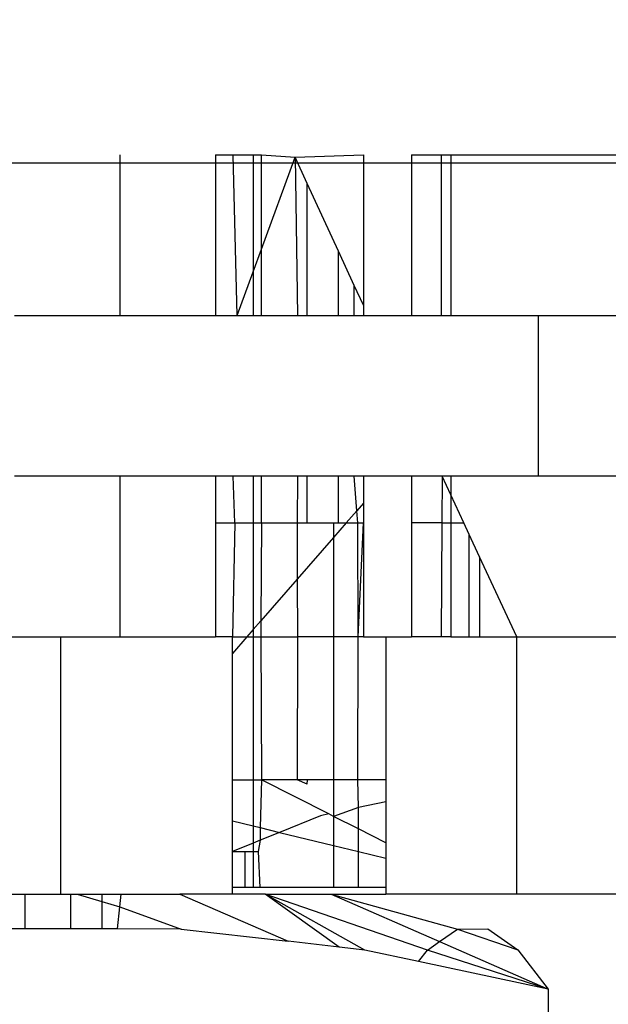
# Model space of a CAD drawing. Units: millimetres. Extents: x -491 to 8992, y 414 to 8232.
# Drawn here: x 5891 to 5895, y 2106 to 2112 of the extents above; entities that cross this region are included whole.
import ezdxf

# ---------------------------------------------------------------- set-up
doc = ezdxf.new("R2010")
doc.units = ezdxf.units.MM
doc.layers.add('Strefa bezpieczna', color=8, linetype='Continuous')
doc.dimstyles.get("Standard").update_dxf_attribs({"dimtxt": 180, "dimasz": 200, "dimexe": 0.18, "dimexo": 0.0625, "dimgap": 200, "dimtad": 0, "dimtih": 1, "dimtoh": 1, "dimlfac": 0.001, "dimzin": 0, "dimdsep": 46, "dimtxsty": 'Standard', "dimcen": 0.09, "dimse1": 1, "dimse2": 1, "dimadec": 0, "dimazin": 0, "dimtfac": 1, "dimtdec": 4, "dimtofl": 0, "dimtmove": 0, "dimatfit": 3, "dimfxl": 0, "dimtolj": 1, "dimtzin": 0, "dimarcsym": 0})

# ---------------------------------------------------------------- blocks, each defined once
blk = doc.blocks.new('*D2')
at = {"layer": 'Defpoints', "color": 0}
for p in [(6085.8615, 5346.9942), (650.9429, 1708.3241), (4395.575, 1708.3241)]:
    blk.add_point(p, dxfattribs=at)
at = {"layer": 'Strefa bezpieczna', "color": 0, "lineweight": -2}
for p, q in [((650.9429, 5146.9942), (650.9429, 3836.046)), ((650.9429, 1908.3241), (650.9429, 3256.046))]:
    blk.add_line(p, q, dxfattribs=at)
at = {"layer": 'Strefa bezpieczna', "color": 0}
for points in [[(617.6096, 5146.9942), (684.2762, 5146.9942), (650.9429, 5346.9942)], [(617.6096, 1908.3241), (684.2762, 1908.3241), (650.9429, 1708.3241)]]:
    blk.add_solid(points, dxfattribs=at)
at = {"layer": 'Strefa bezpieczna', "color": 0, "insert": (650.9429, 3546.046), "char_height": 180, "attachment_point": 5}
blk.add_mtext('\\A1;3.64', dxfattribs=at)

msp = doc.modelspace()

# ---------------------------------------------------------------- linework, layer by layer
for p, q in [((5890.7372, 2111.5865), (6206.4355, 2111.6358)), ((5891.679, 2111.6358), (5891.679, 2110.6358)), ((5892.2756, 2111.6358), (5892.2756, 2110.6358)), ((5892.2756, 2111.6358), (5892.3846, 2111.6358)), ((5892.4096, 2110.6358), (5892.3846, 2111.6358)), ((5892.3846, 2111.6358), (5892.5091, 2111.6358)), ((5892.5091, 2111.6358), (5892.5091, 2110.9078)), ((5892.5091, 2111.6358), (5892.5607, 2111.6358)), ((5892.5607, 2111.0489), (5892.5607, 2111.6358)), ((5892.5607, 2111.6358), (5892.7701, 2111.6213)), ((5892.5607, 2111.0489), (5892.7701, 2111.6213)), ((5892.7701, 2111.6213), (5893.1951, 2111.6358)), ((5892.7701, 2111.6213), (5892.7851, 2110.6358)), ((5892.8459, 2111.4571), (5892.7701, 2111.6213)), ((5893.1951, 2111.6358), (5893.1951, 2110.7005)), ((5893.4953, 2111.6358), (5893.6785, 2111.6358)), ((5893.4953, 2111.6358), (5893.4953, 2110.6358)), ((5893.6785, 2111.6358), (5893.6785, 2110.6358)), ((5893.6785, 2111.6358), (5893.74, 2111.6358)), ((5893.74, 2111.6358), (5893.74, 2110.6358)), ((5893.74, 2111.6358), (5895.0769, 2111.6358)), ((5892.8459, 2110.6358), (5892.8459, 2111.4571)), ((5893.0401, 2111.0363), (5892.8459, 2111.4571)), ((5892.5091, 2110.9078), (5892.5607, 2111.0489)), ((5892.5607, 2110.6358), (5892.5607, 2111.0489)), ((5893.0401, 2110.6358), (5893.0401, 2111.0363)), ((5893.1385, 2110.823), (5893.0401, 2111.0363)), ((5892.4096, 2110.6358), (5892.5091, 2110.9078)), ((5892.5091, 2110.9078), (5892.5091, 2110.6358)), ((5893.1385, 2110.6358), (5893.1385, 2110.823)), ((5893.1951, 2110.7005), (5893.1385, 2110.823)), ((5893.1951, 2110.7005), (5893.1951, 2110.6358)), ((5891.0229, 2110.6358), (5891.679, 2110.6358)), ((5891.679, 2110.6358), (5892.2756, 2110.6358)), ((5892.2756, 2110.6358), (5892.4096, 2110.6358)), ((5892.4096, 2110.6358), (5892.5091, 2110.6358)), ((5892.5091, 2110.6358), (5892.5607, 2110.6358)), ((5892.5607, 2110.6358), (5892.7851, 2110.6358)), ((5892.7851, 2110.6358), (5892.8459, 2110.6358)), ((5892.8459, 2110.6358), (5893.0401, 2110.6358)), ((5893.0401, 2110.6358), (5893.1385, 2110.6358)), ((5893.1385, 2110.6358), (5893.1951, 2110.6358)), ((5893.1951, 2110.6358), (5893.4953, 2110.6358)), ((5893.4953, 2110.6358), (5893.6785, 2110.6358)), ((5893.6785, 2110.6358), (5893.74, 2110.6358)), ((5893.74, 2110.6358), (5894.2858, 2110.6358)), ((5894.2858, 2109.6358), (5894.2858, 2110.6358)), ((5894.2858, 2110.6358), (5895.0309, 2110.6358)), ((5891.679, 2109.6358), (5891.0229, 2109.6358)), ((5891.679, 2109.6358), (5891.679, 2108.6358)), ((5892.2756, 2109.6358), (5891.679, 2109.6358)), ((5892.2756, 2109.6358), (5892.2756, 2109.3458)), ((5892.3846, 2109.6358), (5892.2756, 2109.6358)), ((5892.3957, 2109.3458), (5892.3846, 2109.6358)), ((5892.5091, 2109.6358), (5892.3846, 2109.6358)), ((5892.5607, 2109.6358), (5892.5091, 2109.6358)), ((5892.5091, 2109.6358), (5892.5091, 2109.3458)), ((5892.5607, 2109.3458), (5892.5607, 2109.6358)), ((5892.7851, 2109.6358), (5892.5607, 2109.6358)), ((5892.7851, 2109.6358), (5892.7829, 2109.3458)), ((5892.8459, 2109.6358), (5892.7851, 2109.6358)), ((5892.8459, 2109.3458), (5892.8459, 2109.6358)), ((5893.0401, 2109.6358), (5892.8459, 2109.6358)), ((5893.0401, 2109.3458), (5893.0401, 2109.6358)), ((5893.1385, 2109.6358), (5893.0401, 2109.6358)), ((5893.1548, 2109.4214), (5893.1385, 2109.6358)), ((5893.1951, 2109.6358), (5893.1385, 2109.6358)), ((5893.1951, 2109.6358), (5893.1951, 2109.4675)), ((5893.4953, 2109.6358), (5893.1951, 2109.6358)), ((5893.4953, 2109.6358), (5893.4953, 2109.3458)), ((5893.6864, 2109.6358), (5893.4953, 2109.6358)), ((5893.6864, 2109.6358), (5893.6841, 2109.3458)), ((5893.74, 2109.5201), (5893.6864, 2109.6358)), ((5893.74, 2109.6358), (5893.6864, 2109.6358)), ((5893.74, 2109.6358), (5893.74, 2109.5201)), ((5894.2858, 2109.6358), (5893.74, 2109.6358)), ((5894.9848, 2109.6358), (5894.2858, 2109.6358)), ((5893.8203, 2109.3458), (5893.74, 2109.5201)), ((5893.74, 2109.5201), (5893.74, 2109.3458)), ((5893.1951, 2109.4675), (5893.1548, 2109.4214)), ((5893.1951, 2109.4675), (5893.1951, 2109.3458)), ((5893.1548, 2109.4214), (5893.0887, 2109.3458)), ((5893.1605, 2109.3458), (5893.1548, 2109.4214)), ((5892.2756, 2109.3458), (5892.2756, 2108.6358)), ((5892.2756, 2109.3458), (5892.3957, 2109.3458)), ((5892.3957, 2109.3458), (5892.3796, 2108.6358)), ((5892.3957, 2109.3458), (5892.5091, 2109.3458)), ((5892.5091, 2109.3458), (5892.5607, 2109.3458)), ((5892.5091, 2109.3458), (5892.5091, 2108.6819)), ((5892.5607, 2109.3458), (5892.5573, 2108.7371)), ((5892.5607, 2109.3458), (5892.7829, 2109.3458)), ((5892.7829, 2109.3458), (5892.8459, 2109.3458)), ((5892.7829, 2109.3458), (5892.7829, 2108.9955)), ((5892.8459, 2109.3458), (5893.0099, 2109.3458)), ((5893.0099, 2109.3458), (5893.0401, 2109.3458)), ((5893.0099, 2109.3458), (5893.0099, 2109.2555)), ((5893.0887, 2109.3458), (5893.0099, 2109.2555)), ((5893.0401, 2109.3458), (5893.0887, 2109.3458)), ((5893.0887, 2109.3458), (5893.1605, 2109.3458)), ((5893.1605, 2109.3458), (5893.1951, 2109.3458)), ((5893.162, 2108.6358), (5893.1605, 2109.3458)), ((5893.162, 2108.6358), (5893.1951, 2109.3458)), ((5893.1951, 2109.3458), (5893.1951, 2108.6358)), ((5893.4953, 2109.3458), (5893.4953, 2108.6358)), ((5893.6841, 2109.3458), (5893.4953, 2109.3458)), ((5893.6841, 2109.3458), (5893.6785, 2108.6358)), ((5893.6841, 2109.3458), (5893.74, 2109.3458)), ((5893.74, 2109.3458), (5893.74, 2108.6358)), ((5893.74, 2109.3458), (5893.8203, 2109.3458)), ((5893.8533, 2109.2743), (5893.8203, 2109.3458)), ((5893.8533, 2108.6358), (5893.8533, 2109.2743)), ((5893.9179, 2109.1343), (5893.8533, 2109.2743)), ((5893.0099, 2109.2555), (5892.7829, 2108.9955)), ((5893.0099, 2109.2555), (5893.0099, 2108.6358)), ((5893.9179, 2109.1343), (5893.9179, 2108.6358)), ((5894.1495, 2108.6358), (5893.9179, 2109.1343)), ((5892.7829, 2108.9955), (5892.5573, 2108.7371)), ((5892.7829, 2108.9955), (5892.7851, 2108.6358)), ((5892.5573, 2108.7371), (5892.5091, 2108.6819)), ((5892.5573, 2108.7371), (5892.5569, 2108.6358)), ((5892.5091, 2108.6819), (5892.4688, 2108.6358)), ((5892.5091, 2108.6819), (5892.5091, 2108.6358)), ((5891.01, 2108.6358), (5891.3093, 2108.6358)), ((5891.3093, 2108.6358), (5891.3093, 2107.0358)), ((5891.3093, 2108.6358), (5891.679, 2108.6358)), ((5891.679, 2108.6358), (5892.2756, 2108.6358)), ((5892.3796, 2108.6358), (5892.2756, 2108.6358)), ((5892.4688, 2108.6358), (5892.3796, 2108.5336)), ((5892.3796, 2108.5336), (5892.3796, 2108.6358)), ((5892.3796, 2108.6358), (5892.4688, 2108.6358)), ((5892.4688, 2108.6358), (5892.5091, 2108.6358)), ((5892.5091, 2108.6358), (5892.5569, 2108.6358)), ((5892.5091, 2108.6358), (5892.5091, 2107.7458)), ((5892.5569, 2108.6358), (5892.7851, 2108.6358)), ((5892.5569, 2108.6358), (5892.5607, 2107.7458)), ((5892.7851, 2108.6358), (5892.7829, 2107.7458)), ((5893.0099, 2108.6358), (5892.7851, 2108.6358)), ((5893.162, 2108.6358), (5893.0099, 2108.6358)), ((5893.0099, 2108.6358), (5893.0099, 2107.7458)), ((5893.1605, 2107.7458), (5893.162, 2108.6358)), ((5893.1951, 2108.6358), (5893.162, 2108.6358)), ((5893.1951, 2108.6358), (5893.3342, 2108.6358)), ((5893.3342, 2108.6358), (5893.3342, 2107.7458)), ((5893.3342, 2108.6358), (5893.4953, 2108.6358)), ((5893.6785, 2108.6358), (5893.4953, 2108.6358)), ((5893.74, 2108.6358), (5893.6785, 2108.6358)), ((5893.74, 2108.6358), (5893.8533, 2108.6358)), ((5893.8533, 2108.6358), (5893.9179, 2108.6358)), ((5893.9179, 2108.6358), (5894.1495, 2108.6358)), ((5894.1495, 2108.6358), (5894.8054, 2108.6358)), ((5894.1495, 2107.0358), (5894.1495, 2108.6358)), ((5892.3796, 2107.7458), (5892.3796, 2108.5336)), ((5892.3796, 2107.7458), (5892.5091, 2107.7458)), ((5892.3796, 2107.4913), (5892.3796, 2107.7458)), ((5892.5091, 2107.7458), (5892.5607, 2107.7458)), ((5892.5091, 2107.7458), (5892.5091, 2107.4597)), ((5892.5607, 2107.7458), (5892.5524, 2107.4492)), ((5892.7829, 2107.7458), (5892.5607, 2107.7458)), ((5892.9791, 2107.5344), (5892.5607, 2107.7458)), ((5892.8471, 2107.7458), (5892.7829, 2107.7458)), ((5892.8459, 2107.7204), (5892.7829, 2107.7458)), ((5892.8459, 2107.7204), (5892.8471, 2107.7458)), ((5893.0099, 2107.7458), (5892.8471, 2107.7458)), ((5893.0099, 2107.7458), (5893.0099, 2107.5189)), ((5893.1605, 2107.7458), (5893.0099, 2107.7458)), ((5893.3342, 2107.7458), (5893.1605, 2107.7458)), ((5893.1643, 2107.5741), (5893.1605, 2107.7458)), ((5893.3342, 2107.7458), (5893.3342, 2107.6105)), ((5893.3342, 2107.6105), (5893.1643, 2107.5741)), ((5893.3342, 2107.6105), (5893.3342, 2107.3551)), ((5893.1643, 2107.5741), (5893.0099, 2107.5189)), ((5893.1645, 2107.4408), (5893.1643, 2107.5741)), ((5892.3796, 2107.4913), (5892.5091, 2107.4597)), ((5892.3796, 2107.3002), (5892.3796, 2107.4913)), ((5892.9283, 2107.5235), (5892.6733, 2107.4197)), ((5892.9791, 2107.5344), (5892.9283, 2107.5235)), ((5893.0099, 2107.5189), (5892.9791, 2107.5344)), ((5893.0099, 2107.5189), (5893.0099, 2107.3377)), ((5893.1645, 2107.4408), (5893.0099, 2107.5189)), ((5892.5091, 2107.4597), (5892.5524, 2107.4492)), ((5892.5091, 2107.4597), (5892.5091, 2107.3529)), ((5892.5524, 2107.4492), (5892.5521, 2107.3704)), ((5892.6733, 2107.4197), (5892.5521, 2107.3704)), ((5892.5524, 2107.4492), (5892.6733, 2107.4197)), ((5892.6733, 2107.4197), (5893.0099, 2107.3377)), ((5893.1648, 2107.2999), (5893.1645, 2107.4408)), ((5893.3342, 2107.3551), (5893.1645, 2107.4408)), ((5892.5521, 2107.3704), (5892.5091, 2107.3529)), ((5892.5521, 2107.3704), (5892.5406, 2107.3002)), ((5892.5091, 2107.3529), (5892.3796, 2107.3002)), ((5892.3796, 2107.3002), (5892.4573, 2107.3002)), ((5892.3796, 2107.0777), (5892.3796, 2107.3002)), ((5892.4573, 2107.3002), (5892.4573, 2107.0777)), ((5892.4573, 2107.3002), (5892.5091, 2107.3002)), ((5892.5091, 2107.3529), (5892.5091, 2107.3002)), ((5892.5091, 2107.3002), (5892.5091, 2107.0777)), ((5892.5091, 2107.3002), (5892.5406, 2107.3002)), ((5892.5406, 2107.3002), (5892.551, 2107.0777)), ((5893.0099, 2107.3377), (5893.0099, 2107.0777)), ((5893.0099, 2107.3377), (5893.1648, 2107.2999)), ((5893.1653, 2107.0777), (5893.1648, 2107.2999)), ((5893.1648, 2107.2999), (5893.3342, 2107.2587)), ((5893.3342, 2107.3551), (5893.3342, 2107.2587)), ((5893.3342, 2107.2587), (5893.3342, 2107.0777)), ((5892.3796, 2107.0358), (5892.3796, 2107.0777)), ((5892.4573, 2107.0777), (5892.3796, 2107.0777)), ((5892.5091, 2107.0777), (5892.4573, 2107.0777)), ((5892.551, 2107.0777), (5892.5091, 2107.0777)), ((5893.0099, 2107.0777), (5892.551, 2107.0777)), ((5893.1653, 2107.0777), (5893.0099, 2107.0777)), ((5893.3342, 2107.0777), (5893.1653, 2107.0777)), ((5893.3342, 2107.0777), (5893.3342, 2107.0358)), ((5890.9263, 2107.0358), (5891.0887, 2107.0358)), ((5891.0887, 2107.0358), (5891.0887, 2106.819)), ((5891.0887, 2107.0358), (5891.3093, 2107.0358)), ((5891.3093, 2107.0358), (5891.3735, 2107.0358)), ((5891.3735, 2106.8188), (5891.3735, 2107.0358)), ((5891.3735, 2107.0358), (5891.414, 2107.0358)), ((5891.414, 2107.0358), (5891.5672, 2107.0358)), ((5891.414, 2107.0358), (5891.5672, 2106.9904)), ((5891.5672, 2107.0358), (5891.5672, 2106.9904)), ((5891.5672, 2107.0358), (5891.6869, 2107.0358)), ((5891.5672, 2106.9904), (5891.5672, 2106.8186)), ((5891.5672, 2106.9904), (5891.679, 2106.9573)), ((5891.679, 2106.9573), (5891.6869, 2107.0358)), ((5891.6869, 2107.0358), (5892.0529, 2107.0358)), ((5892.0529, 2107.0358), (5892.7267, 2106.7422)), ((5892.3796, 2107.0358), (5892.0529, 2107.0358)), ((5892.5841, 2107.0358), (5892.3796, 2107.0358)), ((5892.5841, 2107.0358), (5892.9945, 2107.0358)), ((5893.2051, 2106.6875), (5892.5841, 2107.0358)), ((5893.0441, 2106.7059), (5892.5841, 2107.0358)), ((5893.5931, 2106.6875), (5892.5841, 2107.0358)), ((5892.9945, 2107.0358), (5893.6694, 2106.7406)), ((5892.9945, 2107.0358), (5893.7809, 2106.8183)), ((5892.9945, 2107.0358), (5893.3342, 2107.0358)), ((5894.1495, 2107.0358), (5893.3342, 2107.0358)), ((5894.8054, 2107.0358), (5894.1495, 2107.0358)), ((5891.6651, 2106.8185), (5891.679, 2106.9573)), ((5891.679, 2106.9573), (5892.0619, 2106.8183)), ((5891.0887, 2106.819), (5890.9151, 2106.8191)), ((5891.3735, 2106.8188), (5891.0887, 2106.819)), ((5891.5672, 2106.8186), (5891.3735, 2106.8188)), ((5891.6651, 2106.8185), (5891.5672, 2106.8186)), ((5892.0619, 2106.8183), (5891.6651, 2106.8185)), ((5892.0619, 2106.8183), (5892.7267, 2106.7422)), ((5893.6694, 2106.7406), (5893.7809, 2106.8183)), ((5893.7809, 2106.8183), (5893.9689, 2106.8191)), ((5893.7809, 2106.8183), (5894.1573, 2106.6887)), ((5893.9689, 2106.8191), (5894.1573, 2106.6887)), ((5893.0441, 2106.7059), (5892.7267, 2106.7422)), ((5893.2051, 2106.6875), (5893.0441, 2106.7059)), ((5893.5385, 2106.6165), (5893.2051, 2106.6875)), ((5893.5385, 2106.6165), (5893.5931, 2106.6875)), ((5893.5931, 2106.6875), (5893.6694, 2106.7406)), ((5894.3455, 2106.4449), (5893.5931, 2106.6875)), ((5893.6694, 2106.7406), (5894.3455, 2106.4449)), ((5894.1573, 2106.6887), (5894.3455, 2106.4449)), ((5894.3455, 2106.4449), (5893.5385, 2106.6165)), ((5894.3455, 2106.4449), (5894.3455, 2103.6673))]:
    msp.add_line(p, q)

# ---------------------------------------------------------------- dimensions: what is measured, and where the dimension line sits
at = {"layer": 'Strefa bezpieczna'}
dim = msp.add_linear_dim(base=(650.9429, 1708.3241), p1=(6085.8615, 5346.9942), p2=(4395.575, 1708.3241), angle=90, dimstyle='Standard', dxfattribs=at)
dim.commit()
dim.dimension.update_dxf_attribs({"geometry": '*D2', "text_midpoint": (650.9429, 3546.046), "dimtype": 160})

doc.saveas('drawing.dxf')
